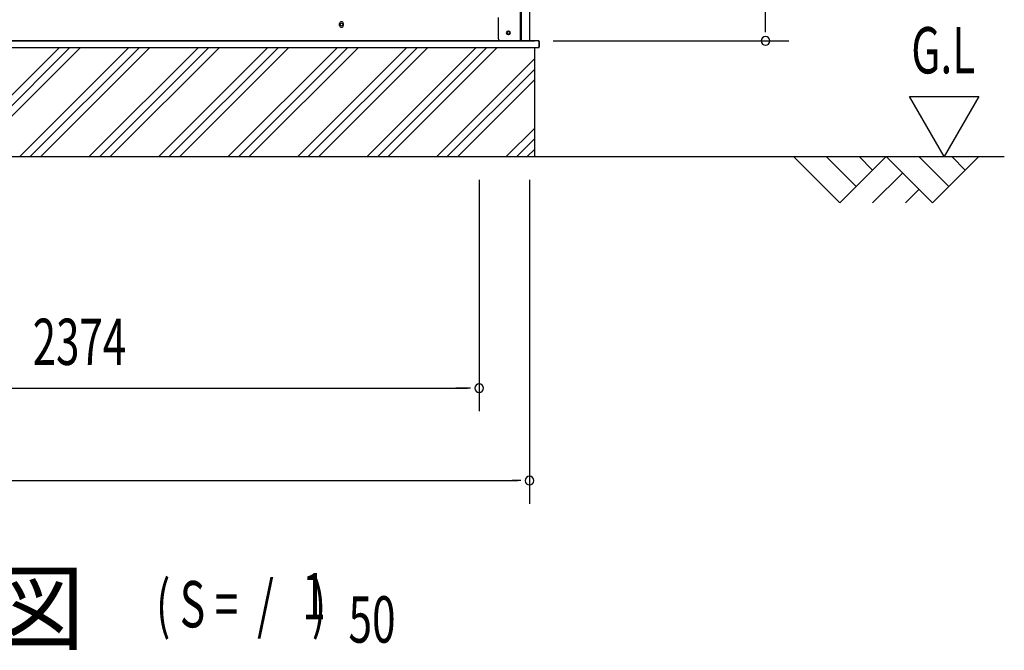
# Model space of a CAD drawing. Extents: x 543 to 20603, y 184 to 14052.
# Drawn here: x 7563 to 9688, y 8094 to 9457 of the extents above; entities that cross this region are included whole.
import ezdxf

# ---------------------------------------------------------------- set-up
doc = ezdxf.new("R2010")
doc.units = 0
doc.header["$LTSCALE"] = 50
doc.header["$MEASUREMENT"] = 0
for name, color, linetype in [('M1', 4, 'CONTINUOUS'), ('SUNPOU', 4, 'CONTINUOUS'), ('U2', 4, 'CONTINUOUS'), ('下枠側', 1, 'CONTINUOUS'), ('基礎', 3, 'CONTINUOUS'), ('柱後', 3, 'CONTINUOUS'), ('水切り側', 2, 'CONTINUOUS'), ('水切り後', 2, 'CONTINUOUS'), ('間柱', 3, 'CONTINUOUS')]:
    doc.layers.add(name, color=color, linetype=linetype)
doc.styles.add('00', font='ROMANS', dxfattribs={"width": 0.666667, "bigfont": 'BIGFONT'})
doc.styles.add('01', font='ROMANS', dxfattribs={"height": 3, "bigfont": 'BIGFONT'})

msp = doc.modelspace()

# ---------------------------------------------------------------- linework, layer by layer
at = {"layer": 'SUNPOU'}
for p, q in [((9173.1, 9436.5), (9173.1, 11691.4)), ((9173.1, 9429.7), (9173.1, 9449)), ((8714.3, 9411), (9223.1, 9411)), ((9483.5, 9290.9), (9633.5, 9290.9)), ((9558.5, 9161), (9483.5, 9290.9)), ((9633.5, 9290.9), (9558.5, 9161)), ((5661.2, 9161), (9688.4, 9161)), ((8554.8, 9111), (8554.8, 8610.9)), ((8554.8, 9111), (8554.8, 8610.9)), ((8663.3, 9111), (8663.3, 8411)), ((6195.2, 8661), (8529.8, 8661)), ((8529.8, 8661), (8504.8, 8661)), ((8536, 8661), (8517.3, 8661)), ((8536, 8661), (8517.3, 8661)), ((6124.8, 8461), (8638.3, 8461)), ((8644.5, 8461), (8625.8, 8461))]:
    msp.add_line(p, q, dxfattribs=at)
for centre, start, end in [((9173.1, 9411), 90, 270), ((9173.1, 9411), 270, 90), ((8554.8, 8661), 0, 180), ((8554.8, 8661), 0, 180), ((8554.8, 8661), 180, 0), ((8554.8, 8661), 180, 0), ((8663.3, 8461), 0, 180), ((8663.3, 8461), 180, 0)]:
    msp.add_arc(centre, 9.38, start, end, dxfattribs=at)
at = {"layer": 'U2'}
for p, q in [((9233.5, 9161), (9333.5, 9061)), ((9304.2, 9161), (9368.8, 9096.3)), ((9333.5, 9061), (9433.5, 9161)), ((9374.9, 9161), (9404.2, 9131.7)), ((9433.5, 9161), (9533.5, 9061)), ((9504.2, 9161), (9568.8, 9096.3)), ((9533.5, 9061), (9633.5, 9161)), ((9574.9, 9161), (9604.2, 9131.7)), ((9404.2, 9061), (9468.8, 9125.6)), ((9474.9, 9061), (9504.2, 9090.3))]:
    msp.add_line(p, q, dxfattribs=at)
at = {"layer": '下枠側'}
for p, q in [((8253.6, 9444.5), (8253.6, 9448.5)), ((8261.6, 9448.5), (8261.6, 9444.5)), ((6102.6, 9411.5), (8660.1, 9411.5))]:
    msp.add_line(p, q, dxfattribs=at)
at = {"layer": '下枠側', "color": 4}
msp.add_circle((8618.1, 9428.5), 3.5, dxfattribs=at)
at = {"layer": '下枠側'}
msp.add_circle((8618.1, 9428.5), 3, dxfattribs=at)
for centre, start, end in [((8257.6, 9448.5), 0, 180), ((8257.6, 9444.5), 180, 0)]:
    msp.add_arc(centre, 4, start, end, dxfattribs=at)
at = {"layer": '基礎'}
for p, q in [((6076.3, 9411), (8674.8, 9411)), ((8674.4, 9396.5), (8674.4, 9161))]:
    msp.add_line(p, q, dxfattribs=at)
at = {"layer": '基礎', "color": 6}
for p, q in [((7413.2, 9161), (7648.7, 9396.5)), ((7435.9, 9161), (7671.4, 9396.5)), ((7458.5, 9161), (7694, 9396.5)), ((7563.2, 9161), (7798.7, 9396.5)), ((7585.9, 9161), (7821.4, 9396.5)), ((7608.5, 9161), (7844, 9396.5)), ((7713.2, 9161), (7948.7, 9396.5)), ((7735.9, 9161), (7971.4, 9396.5)), ((7758.5, 9161), (7994, 9396.5)), ((7863.2, 9161), (8098.7, 9396.5)), ((7885.9, 9161), (8121.4, 9396.5)), ((7908.5, 9161), (8144, 9396.5)), ((8013.2, 9161), (8248.7, 9396.5)), ((8035.9, 9161), (8271.4, 9396.5)), ((8058.5, 9161), (8294, 9396.5)), ((8163.2, 9161), (8398.7, 9396.5)), ((8185.9, 9161), (8421.4, 9396.5)), ((8208.5, 9161), (8444, 9396.5)), ((8313.2, 9161), (8548.7, 9396.5)), ((8335.9, 9161), (8571.4, 9396.5)), ((8358.5, 9161), (8594, 9396.5)), ((8463.2, 9161), (8674.4, 9372.1)), ((8485.9, 9161), (8674.4, 9349.4)), ((8508.5, 9161), (8674.4, 9326.8)), ((8613.2, 9161), (8674.4, 9222.1)), ((8635.9, 9161), (8674.4, 9199.4)), ((8658.5, 9161), (8674.4, 9176.8))]:
    msp.add_line(p, q, dxfattribs=at)
at = {"layer": '柱後'}
for p, q in [((8643.9, 9411.5), (8643.9, 11577.5)), ((8645.9, 9411.5), (8645.9, 11577.4)), ((8663.9, 9411.5), (8663.9, 11577.1)), ((8595.9, 9461.5), (8595.9, 9422.5)), ((8595.9, 9422.9), (8595.9, 9416.5)), ((8617.1, 9432.2), (8618.6, 9432.2)), ((8618.6, 9424.7), (8617.1, 9424.7)), ((8643.9, 9411.5), (8643.9, 9432.5)), ((8645.9, 9411.5), (8645.9, 9432.5)), ((8600.9, 9411.5), (8663.9, 9411.5))]:
    msp.add_line(p, q, dxfattribs=at)
for centre, radius, start, end in [((8600.9, 9416.5), 5, 180, 270), ((8617.1, 9428.5), 3.75, 90, 270), ((8618.6, 9428.5), 3.75, 270, 90)]:
    msp.add_arc(centre, radius, start, end, dxfattribs=at)
at = {"layer": '水切り側'}
for p, q in [((8557.9, 9411.5), (6077.3, 9411.5)), ((8557.9, 9411), (6077.3, 9411)), ((6077.3, 9396.5), (8683.4, 9396.5)), ((8683.4, 9411.5), (8683.4, 9396.5))]:
    msp.add_line(p, q, dxfattribs=at)
at = {"layer": '水切り後'}
for p, q in [((8683.4, 9411.5), (8557.9, 9411.5)), ((8557.9, 9411), (8557.9, 9411.5)), ((8682.9, 9411), (8557.9, 9411)), ((8683.9, 9410), (8683.9, 9398)), ((8684.4, 9410), (8684.4, 9398))]:
    msp.add_line(p, q, dxfattribs=at)
for centre, radius, start, end in [((8682.9, 9410), 1.5, 0, 90), ((8682.9, 9410), 1, 0, 90), ((8682.9, 9398), 1.5, 289.4712, 0), ((8682.9, 9398), 1, 300, 0)]:
    msp.add_arc(centre, radius, start, end, dxfattribs=at)
at = {"layer": '間柱'}
msp.add_circle((8257.6, 9446.5), 3, dxfattribs=at)

# ---------------------------------------------------------------- texts
at = {"layer": 'M1', "style": '01'}
msp.add_text('側 面 立 面 図', height=150, dxfattribs=at).set_placement((6496.9, 8111))
at = {"layer": 'M1', "style": '00', "width": 0.67}
for s, p in [('( S =  /    )', (7857.2, 8144)), ('1', (8173, 8161.1)), ('50', (8272.8, 8111))]:
    msp.add_text(s, height=100.2, dxfattribs=at).set_placement(p)
at = {"layer": 'SUNPOU', "style": '00'}
for s, width, p in [('G.L', 0.67, (9487.6, 9340.9)), ('2374', 0.666667, (7591, 8711))]:
    msp.add_text(s, height=100, dxfattribs=dict(at, width=width)).set_placement(p)

doc.saveas('drawing.dxf')
